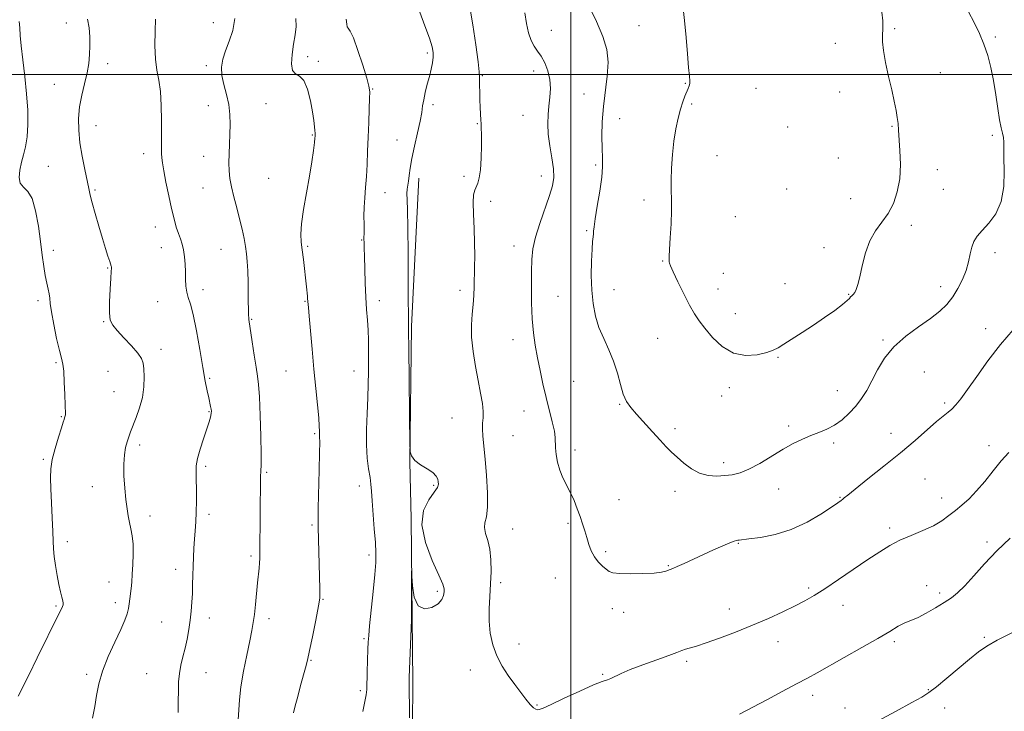
# Model space of a CAD drawing. Extents: x 2092300 to 2095200, y 299800 to 302700.
# Drawn here: x 2092788 to 2093167, y 301255 to 301521 of the extents above; entities that cross this region are included whole.
import ezdxf

# ---------------------------------------------------------------- set-up
doc = ezdxf.new("R2010")
doc.units = 0
doc.header["$MEASUREMENT"] = 0
for name, color, linetype, lineweight in [('BREAKLINE DTM HARD', 7, 'Continuous', 0), ('CONTOUR INDEX', 41, 'Continuous', 13), ('CONTOUR INTERMEDIATE', 44, 'Continuous', 0), ('GRID LINE', 7, 'Continuous', 0), ('SPOT ELEVATION DTM', 2, 'Continuous', 13)]:
    doc.layers.add(name, color=color, linetype=linetype, lineweight=lineweight)

msp = doc.modelspace()

# ---------------------------------------------------------------- linework, layer by layer
at = {"layer": 'BREAKLINE DTM HARD'}
msp.add_polyline3d([(2092941.43, 301460, 1176.58), (2092938.61, 301402.89, 1176.15), (2092937.91, 301350.73, 1175.98), (2092938.44, 301328.83, 1175.98), (2092938.82, 301290.88, 1176.02), (2092939.07, 301265.89, 1176.18), (2092938.94, 301248.91, 1176.12), (2092939.23, 301220.22, 1175.31), (2092938.87, 301195.22, 1174.75), (2092939.35, 301177.94, 1173.88), (2092940.17, 301157.9, 1173.38), (2092941.64, 301134.77, 1172.21)], dxfattribs=at)
at = {"layer": 'CONTOUR INDEX', "flags": 128}
for points, elevation in [([(2092982.216, 301523.752), (2092982.919, 301519.699), (2092983.703, 301516.05), (2092984.653, 301513.063), (2092985.823, 301510.865), (2092987.155, 301509.041), (2092988.563, 301507.043), (2092989.941, 301504.454), (2092991.106, 301501.371), (2092991.859, 301498.025), (2092992.066, 301494.614), (2092991.88, 301491.21), (2092991.519, 301487.854), (2092991.192, 301484.535), (2092991.06, 301481.032), (2092991.27, 301477.071), (2092991.892, 301472.524), (2092992.669, 301467.851), (2092993.267, 301463.656), (2092993.394, 301460.299), (2092992.928, 301457.152), (2092991.787, 301453.343), (2092987.986, 301442.636), (2092986.296, 301437.275), (2092985.324, 301432.834), (2092984.923, 301428.743), (2092984.805, 301424.133), (2092984.749, 301418.411), (2092984.79, 301412.082), (2092985.024, 301405.929), (2092985.522, 301400.531), (2092986.248, 301395.663), (2092987.136, 301390.9), (2092988.131, 301385.914), (2092989.224, 301380.767), (2092990.414, 301375.62), (2092992.798, 301366.222), (2092993.592, 301362.643), (2092993.914, 301360.113), (2092993.989, 301356.14), (2092994.252, 301353.574), (2092994.814, 301350.61), (2092995.705, 301347.554), (2092996.926, 301344.637), (2092999.807, 301338.896), (2093001.172, 301335.845), (2093002.404, 301332.739), (2093003.491, 301329.723), (2093004.432, 301326.9), (2093005.273, 301324.221), (2093006.068, 301321.601), (2093006.886, 301318.987), (2093007.833, 301316.472), (2093009.024, 301314.186), (2093010.514, 301312.236), (2093012.099, 301310.648), (2093013.515, 301309.428), (2093014.669, 301308.568), (2093016.158, 301308.021), (2093018.753, 301307.73), (2093022.894, 301307.64), (2093027.712, 301307.724), (2093032.006, 301307.956), (2093034.863, 301308.303), (2093036.506, 301308.692), (2093038.177, 301309.317), (2093039.165, 301309.7), (2093040.858, 301310.423), (2093043.569, 301311.647), (2093050.956, 301315.043), (2093054.874, 301316.832), (2093058.409, 301318.421), (2093061.15, 301319.609), (2093062.824, 301320.264), (2093063.697, 301320.523), (2093064.173, 301320.588), (2093064.702, 301320.643), (2093068.504, 301321.096), (2093072.902, 301321.685), (2093078.594, 301322.797), (2093084.823, 301324.709), (2093090.87, 301327.525), (2093096.179, 301330.658), (2093100.234, 301333.35), (2093102.698, 301335.033), (2093103.96, 301335.914), (2093104.589, 301336.391), (2093105.192, 301336.895), (2093106.533, 301337.997), (2093109.413, 301340.3), (2093114.321, 301344.177), (2093120.491, 301349.091), (2093126.843, 301354.273), (2093132.466, 301359.051), (2093140.741, 301366.265), (2093143.327, 301368.392), (2093145.179, 301369.858), (2093146.665, 301371.135), (2093148.156, 301372.695), (2093150.015, 301375.019), (2093152.604, 301378.589), (2093156.173, 301383.679), (2093160.518, 301389.724), (2093165.324, 301395.952), (2093170.236, 301401.663)], 1180), ([(2092870.628, 301521.63), (2092869.801, 301516.965), (2092868.404, 301512.812), (2092866.966, 301509.151), (2092865.94, 301505.914), (2092865.464, 301502.85), (2092865.602, 301499.659), (2092866.339, 301496.12), (2092867.35, 301492.322), (2092868.233, 301488.434), (2092868.684, 301484.588), (2092868.774, 301480.775), (2092868.671, 301476.952), (2092868.525, 301473.111), (2092868.402, 301469.394), (2092868.35, 301465.979), (2092868.424, 301462.947), (2092868.708, 301459.993), (2092869.295, 301456.718), (2092870.226, 301452.845), (2092871.35, 301448.606), (2092872.462, 301444.358), (2092873.399, 301440.406), (2092874.139, 301436.837), (2092874.699, 301433.685), (2092875.1, 301430.883), (2092875.376, 301427.969), (2092875.566, 301424.382), (2092875.702, 301419.82), (2092875.796, 301415.024), (2092875.92, 301407.122), (2092875.961, 301406.37), (2092876.047, 301405.614), (2092877.313, 301397.067), (2092878.087, 301391.916), (2092878.815, 301387.25), (2092879.366, 301383.834), (2092879.768, 301380.555), (2092880.086, 301375.83), (2092880.367, 301368.692), (2092880.585, 301360.636), (2092880.696, 301353.775), (2092880.677, 301349.615), (2092880.581, 301347.239), (2092880.479, 301345.124), (2092880.428, 301342.043), (2092880.392, 301333.107), (2092880.346, 301327.831), (2092880.25, 301318.5), (2092880.238, 301315.589), (2092880.219, 301313.591), (2092880.141, 301311.874), (2092879.968, 301309.88), (2092879.361, 301304.115), (2092878.535, 301295.861), (2092878.119, 301291.985), (2092877.715, 301288.86), (2092877.191, 301285.795), (2092876.379, 301281.835), (2092875.2, 301276.359), (2092873.92, 301270.08), (2092872.891, 301264.048), (2092872.359, 301259.069), (2092871.929, 301251.362)], 1170)]:
    msp.add_lwpolyline(points, dxfattribs=dict(at, elevation=elevation))
at = {"layer": 'CONTOUR INTERMEDIATE', "flags": 128}
for points, elevation in [([(2093006.384, 301527.456), (2093009.798, 301520.404), (2093012.282, 301514.576), (2093013.754, 301509.592), (2093014.28, 301504.721), (2093013.99, 301499.389), (2093012.495, 301487.678), (2093012.059, 301481.738), (2093011.927, 301476.209), (2093011.994, 301471.519), (2093012.135, 301467.859), (2093012.157, 301464.485), (2093011.85, 301460.421), (2093011.093, 301455.063), (2093010.133, 301449.304), (2093009.306, 301444.412), (2093008.862, 301441.32), (2093008.701, 301439.616), (2093008.634, 301438.554), (2093008.509, 301437.423), (2093008.322, 301435.638), (2093008.107, 301432.647), (2093007.91, 301428.122), (2093007.834, 301422.627), (2093007.994, 301416.95), (2093008.495, 301411.721), (2093009.402, 301406.955), (2093010.77, 301402.508), (2093012.588, 301398.236), (2093014.585, 301393.98), (2093016.426, 301389.577), (2093017.867, 301384.976), (2093019.03, 301380.558), (2093020.131, 301376.816), (2093021.387, 301374.043), (2093023.015, 301371.736), (2093025.235, 301369.194), (2093031.333, 301362.364), (2093034.291, 301359.1), (2093036.652, 301356.589), (2093038.684, 301354.56), (2093040.815, 301352.56), (2093043.381, 301350.292), (2093046.333, 301348.07), (2093049.529, 301346.363), (2093052.83, 301345.509), (2093056.099, 301345.323), (2093059.201, 301345.494), (2093062.09, 301345.815), (2093065.064, 301346.506), (2093068.511, 301347.894), (2093072.671, 301350.159), (2093081.632, 301355.603), (2093085.571, 301357.814), (2093089.082, 301359.554), (2093092.331, 301360.945), (2093095.458, 301362.134), (2093098.504, 301363.37), (2093101.481, 301364.923), (2093104.385, 301366.994), (2093107.136, 301369.488), (2093109.632, 301372.238), (2093111.819, 301375.137), (2093113.828, 301378.315), (2093115.833, 301381.963), (2093118.038, 301386.181), (2093120.749, 301390.692), (2093124.302, 301395.127), (2093128.844, 301399.179), (2093133.786, 301402.793), (2093138.35, 301405.973), (2093141.944, 301408.776), (2093144.709, 301411.45), (2093146.969, 301414.293), (2093148.978, 301417.515), (2093150.709, 301420.989), (2093152.063, 301424.501), (2093152.995, 301427.852), (2093153.672, 301430.905), (2093154.313, 301433.535), (2093155.137, 301435.704), (2093156.371, 301437.711), (2093158.242, 301439.94), (2093160.815, 301442.748), (2093163.516, 301446.382), (2093165.611, 301451.063), (2093166.574, 301456.804), (2093166.724, 301462.783), (2093166.587, 301467.969), (2093166.574, 301471.599), (2093166.616, 301473.986), (2093166.526, 301475.707), (2093166.169, 301477.335), (2093165.604, 301479.42), (2093164.941, 301482.503), (2093164.263, 301486.923), (2093163.534, 301492.193), (2093162.694, 301497.622), (2093161.684, 301502.655), (2093160.461, 301507.285), (2093158.989, 301511.639), (2093157.244, 301515.84), (2093155.258, 301519.979), (2093153.081, 301524.138)], 1182), ([(2092941.758, 301523.984), (2092943.788, 301518.7), (2092945.541, 301513.93), (2092946.591, 301510.65), (2092947.006, 301508.465), (2092946.977, 301506.633), (2092946.67, 301504.543), (2092946.154, 301502.088), (2092945.474, 301499.29), (2092944.689, 301496.217), (2092943.919, 301493.119), (2092943.299, 301490.291), (2092942.897, 301487.867), (2092942.526, 301485.332), (2092941.933, 301482.009), (2092940.958, 301477.483), (2092939.806, 301472.385), (2092938.774, 301467.607), (2092938.089, 301463.85), (2092937.681, 301461.053), (2092937.411, 301458.964), (2092937.169, 301457.318), (2092936.974, 301455.804), (2092936.875, 301454.1), (2092936.903, 301451.749), (2092937.019, 301447.759), (2092937.163, 301441.004), (2092937.287, 301431.017), (2092937.378, 301419.962), (2092937.488, 301400.706), (2092937.545, 301394.77), (2092938.002, 301356.86), (2092938.037, 301355.905), (2092938.157, 301354.665), (2092938.664, 301353.04), (2092939.917, 301351.284), (2092942.091, 301349.611), (2092944.642, 301348.06), (2092946.844, 301346.63), (2092948.151, 301345.322), (2092948.728, 301344.143), (2092948.921, 301343.104), (2092948.953, 301342.148), (2092948.566, 301340.935), (2092947.38, 301339.057), (2092945.286, 301336.15), (2092943.257, 301332.019), (2092942.535, 301326.511), (2092943.939, 301319.733), (2092946.58, 301312.815), (2092949.144, 301307.144), (2092950.607, 301303.711), (2092951.12, 301301.904), (2092951.125, 301300.715), (2092950.93, 301299.331), (2092950.298, 301297.724), (2092948.859, 301296.063), (2092946.434, 301294.622), (2092943.608, 301294.098), (2092941.16, 301295.297), (2092939.679, 301298.633), (2092938.999, 301302.974), (2092938.763, 301306.797), (2092938.67, 301308.833), (2092938.638, 301308.815), (2092938.669, 301294.162), (2092938.663, 301291.757), (2092938.615, 301289.857), (2092937.688, 301267.664), (2092937.648, 301265.576), (2092937.672, 301263.23), (2092937.808, 301255.604), (2092937.851, 301252.111)], 1176), ([(2092961.044, 301525.986), (2092962.161, 301519.117), (2092963.316, 301511.388), (2092964.229, 301504.86), (2092964.701, 301501.027), (2092964.841, 301499.089), (2092964.837, 301497.678), (2092964.843, 301495.697), (2092964.885, 301493.14), (2092964.96, 301490.271), (2092965.06, 301487.361), (2092965.174, 301484.695), (2092965.289, 301482.563), (2092965.393, 301481.056), (2092965.474, 301479.457), (2092965.52, 301476.852), (2092965.512, 301472.674), (2092965.401, 301467.754), (2092965.133, 301463.273), (2092964.677, 301460.135), (2092964.1, 301458.123), (2092962.94, 301455.476), (2092962.534, 301453.693), (2092962.356, 301450.739), (2092962.45, 301446.212), (2092962.687, 301440.721), (2092962.899, 301435.127), (2092962.958, 301430.124), (2092962.9, 301425.743), (2092962.719, 301418.289), (2092962.598, 301414.879), (2092962.362, 301411.417), (2092961.992, 301407.703), (2092961.697, 301403.55), (2092961.745, 301398.772), (2092962.314, 301393.305), (2092963.242, 301387.561), (2092964.278, 301382.073), (2092965.199, 301377.288), (2092965.882, 301373.307), (2092966.229, 301370.145), (2092966.203, 301367.733), (2092966, 301365.663), (2092965.876, 301363.444), (2092966.027, 301360.615), (2092966.938, 301351.803), (2092967.484, 301345.471), (2092967.868, 301338.862), (2092967.886, 301333.261), (2092967.448, 301329.586), (2092966.896, 301327.283), (2092966.683, 301325.428), (2092967.119, 301323.238), (2092967.935, 301320.491), (2092968.723, 301317.103), (2092969.154, 301313.044), (2092969.236, 301308.503), (2092969.059, 301303.725), (2092968.734, 301298.914), (2092968.462, 301294.136), (2092968.463, 301289.414), (2092968.926, 301284.783), (2092969.909, 301280.31), (2092971.438, 301276.069), (2092973.494, 301272.119), (2092975.875, 301268.457), (2092978.333, 301265.065), (2092980.643, 301261.962), (2092982.681, 301259.309), (2092984.344, 301257.303), (2092985.568, 301256.072), (2092986.446, 301255.465), (2092987.109, 301255.262), (2092987.806, 301255.335), (2092989.264, 301255.916), (2092992.323, 301257.331), (2092997.425, 301259.719), (2093003.397, 301262.477), (2093008.667, 301264.817), (2093012.062, 301266.17), (2093014.026, 301266.838), (2093015.404, 301267.341), (2093019.281, 301269.255), (2093022.782, 301270.777), (2093027.673, 301272.633), (2093033.04, 301274.549), (2093037.695, 301276.192), (2093040.769, 301277.318), (2093042.673, 301278.039), (2093044.142, 301278.555), (2093048.335, 301279.826), (2093052.022, 301281.046), (2093057.19, 301282.894), (2093063.351, 301285.228), (2093069.827, 301287.831), (2093076.013, 301290.493), (2093081.584, 301293.041), (2093086.288, 301295.31), (2093090.056, 301297.249), (2093093.566, 301299.266), (2093097.679, 301301.882), (2093102.963, 301305.419), (2093114.317, 301313.149), (2093118.836, 301316.15), (2093122.736, 301318.522), (2093126.641, 301320.543), (2093130.982, 301322.449), (2093135.436, 301324.32), (2093139.488, 301326.191), (2093142.765, 301328.096), (2093145.473, 301330.046), (2093147.957, 301332.047), (2093150.514, 301334.148), (2093153.236, 301336.566), (2093156.164, 301339.562), (2093159.303, 301343.266), (2093162.518, 301347.297), (2093165.64, 301351.144), (2093168.543, 301354.433)], 1178), ([(2093043.015, 301526.561), (2093043.711, 301520.819), (2093044.338, 301514.307), (2093044.868, 301507.913), (2093045.287, 301502.683), (2093045.581, 301499.366), (2093045.73, 301497.537), (2093045.714, 301496.479), (2093045.516, 301495.568), (2093045.138, 301494.557), (2093043.871, 301491.635), (2093043.038, 301489.465), (2093042.139, 301486.676), (2093041.227, 301483.19), (2093040.367, 301479.046), (2093039.623, 301474.312), (2093039.055, 301469.13), (2093038.687, 301463.943), (2093038.538, 301459.271), (2093038.593, 301455.414), (2093038.711, 301451.801), (2093038.721, 301447.645), (2093038.507, 301442.474), (2093038.173, 301437.085), (2093037.881, 301432.595), (2093037.752, 301429.827), (2093037.752, 301428.443), (2093037.806, 301427.813), (2093037.905, 301427.302), (2093038.304, 301426.247), (2093039.321, 301423.978), (2093041.142, 301420.118), (2093043.413, 301415.464), (2093045.643, 301411.102), (2093047.504, 301407.808), (2093049.302, 301405.116), (2093051.503, 301402.244), (2093054.475, 301398.704), (2093058.184, 301395.17), (2093062.501, 301392.606), (2093067.207, 301391.698), (2093071.733, 301392.026), (2093075.422, 301392.889), (2093077.877, 301393.752), (2093079.735, 301394.734), (2093081.89, 301396.115), (2093088.957, 301400.595), (2093093.294, 301403.42), (2093097.63, 301406.373), (2093101.518, 301409.143), (2093104.501, 301411.389), (2093106.277, 301412.873), (2093107.17, 301413.758), (2093107.657, 301414.31), (2093108.135, 301414.774), (2093108.662, 301415.308), (2093109.213, 301416.05), (2093109.778, 301417.181), (2093110.406, 301419.048), (2093111.158, 301422.038), (2093112.109, 301426.332), (2093113.373, 301431.268), (2093115.075, 301435.977), (2093117.267, 301439.825), (2093119.706, 301443.14), (2093122.078, 301446.485), (2093124.1, 301450.331), (2093125.625, 301454.772), (2093126.538, 301459.809), (2093126.795, 301465.324), (2093126.619, 301470.728), (2093126.079, 301478.61), (2093125.887, 301481.074), (2093125.611, 301483.4), (2093125.144, 301486.189), (2093124.443, 301489.683), (2093123.479, 301494.031), (2093122.279, 301499.218), (2093121.099, 301504.559), (2093120.249, 301509.204), (2093119.939, 301512.567), (2093119.979, 301515.123), (2093120.079, 301517.614), (2093120, 301520.612), (2093119.718, 301524.017)], 1184), ([(2092787.523, 301520.473), (2092787.853, 301517.911), (2092788.022, 301515.006), (2092788.319, 301511.072), (2092788.946, 301505.66), (2092789.741, 301499.258), (2092790.458, 301492.592), (2092790.884, 301486.303), (2092790.965, 301480.684), (2092790.683, 301475.946), (2092790.054, 301472.189), (2092789.235, 301469.082), (2092788.417, 301466.182), (2092787.796, 301463.189), (2092787.591, 301460.365), (2092788.027, 301458.114), (2092789.222, 301456.593), (2092790.868, 301454.972), (2092792.549, 301452.177), (2092793.93, 301447.49), (2092794.999, 301441.623), (2092795.824, 301435.644), (2092796.476, 301430.428), (2092797.035, 301426.083), (2092797.585, 301422.522), (2092798.177, 301419.654), (2092798.732, 301417.356), (2092799.14, 301415.502), (2092799.352, 301413.861), (2092799.561, 301411.789), (2092800.021, 301408.541), (2092800.897, 301403.718), (2092802, 301398.313), (2092803.053, 301393.668), (2092803.837, 301390.678), (2092804.368, 301388.462), (2092804.722, 301385.696), (2092804.966, 301381.49), (2092805.134, 301376.709), (2092805.252, 301372.654), (2092805.381, 301369.261), (2092805.367, 301368.861), (2092805.286, 301368.514), (2092805.018, 301367.674), (2092804.855, 301367.117), (2092804.52, 301366.01), (2092803.83, 301363.83), (2092802.692, 301360.28), (2092801.392, 301355.969), (2092800.308, 301351.731), (2092799.729, 301348.129), (2092799.584, 301344.628), (2092799.712, 301340.419), (2092799.969, 301335.011), (2092800.26, 301329.167), (2092800.508, 301323.965), (2092800.668, 301320.162), (2092800.828, 301317.23), (2092801.112, 301314.318), (2092801.605, 301310.81), (2092802.24, 301307.027), (2092802.914, 301303.527), (2092803.531, 301300.754), (2092804.033, 301298.708), (2092804.371, 301297.281), (2092804.508, 301296.341), (2092804.459, 301295.676), (2092804.249, 301295.051), (2092803.837, 301294.134), (2092802.9, 301292.2), (2092794.559, 301275.272), (2092791.282, 301268.663), (2092787.181, 301260.457)], 1164), ([(2092813.936, 301521.274), (2092814.555, 301517.997), (2092814.814, 301514.518), (2092814.835, 301511.034), (2092814.706, 301507.672), (2092814.37, 301504.265), (2092813.735, 301500.576), (2092812.776, 301496.444), (2092811.722, 301492.015), (2092810.87, 301487.512), (2092810.462, 301483.081), (2092810.516, 301478.564), (2092811, 301473.723), (2092811.843, 301468.478), (2092812.831, 301463.368), (2092814.34, 301456.049), (2092814.893, 301453.537), (2092815.658, 301450.552), (2092816.827, 301446.396), (2092818.241, 301441.567), (2092819.65, 301436.865), (2092820.846, 301432.956), (2092821.777, 301429.977), (2092822.432, 301427.934), (2092823.002, 301426.195), (2092823.073, 301425.854), (2092823.095, 301425.35), (2092823.047, 301424.116), (2092822.885, 301421.542), (2092822.606, 301417.33), (2092822.353, 301412.438), (2092822.305, 301408.137), (2092822.649, 301405.324), (2092823.586, 301403.401), (2092825.32, 301401.395), (2092827.903, 301398.611), (2092830.774, 301395.459), (2092833.216, 301392.626), (2092834.691, 301390.567), (2092835.376, 301388.803), (2092835.625, 301386.626), (2092835.707, 301383.512), (2092835.55, 301379.69), (2092834.996, 301375.577), (2092833.965, 301371.559), (2092832.68, 301367.891), (2092830.482, 301362.403), (2092829.752, 301360.431), (2092829.136, 301358.504), (2092828.555, 301356.269), (2092828.089, 301353.473), (2092827.855, 301349.886), (2092827.93, 301345.434), (2092828.238, 301340.656), (2092828.661, 301336.25), (2092829.103, 301332.733), (2092829.565, 301329.922), (2092830.071, 301327.456), (2092830.621, 301324.996), (2092831.118, 301322.28), (2092831.441, 301319.065), (2092831.506, 301315.237), (2092831.375, 301311.192), (2092831.142, 301307.454), (2092830.891, 301304.421), (2092830.644, 301301.98), (2092830.186, 301297.963), (2092829.936, 301296.093), (2092829.61, 301294.23), (2092829.124, 301292.247), (2092828.251, 301289.725), (2092826.727, 301286.176), (2092824.436, 301281.321), (2092821.862, 301275.731), (2092819.636, 301270.184), (2092818.215, 301265.272), (2092817.363, 301260.83), (2092816.671, 301256.504), (2092815.79, 301252.02)], 1166), ([(2092840.126, 301521.32), (2092839.911, 301516.753), (2092839.857, 301511.229), (2092840.076, 301505.912), (2092840.626, 301501.619), (2092841.328, 301497.775), (2092841.943, 301493.458), (2092842.292, 301488.07), (2092842.419, 301482.323), (2092842.428, 301477.253), (2092842.395, 301471.229), (2092842.409, 301469.508), (2092842.489, 301467.949), (2092842.731, 301465.954), (2092843.245, 301462.908), (2092844.096, 301458.457), (2092845.153, 301453.283), (2092846.237, 301448.331), (2092847.207, 301444.341), (2092848.073, 301441.244), (2092848.879, 301438.771), (2092849.653, 301436.653), (2092850.349, 301434.62), (2092850.904, 301432.407), (2092851.271, 301429.819), (2092851.483, 301426.956), (2092851.59, 301423.992), (2092851.654, 301421.094), (2092851.784, 301418.415), (2092852.097, 301416.1), (2092852.688, 301414.099), (2092853.541, 301411.581), (2092854.617, 301407.518), (2092855.856, 301401.303), (2092857.132, 301394.012), (2092858.299, 301387.144), (2092859.245, 301381.877), (2092859.977, 301378.114), (2092860.537, 301375.44), (2092861.262, 301372.064), (2092861.459, 301371.034), (2092861.56, 301370.25), (2092861.551, 301369.532), (2092861.413, 301368.693), (2092861.115, 301367.531), (2092860.582, 301365.784), (2092859.726, 301363.173), (2092858.529, 301359.592), (2092857.26, 301355.622), (2092856.256, 301352.017), (2092855.762, 301349.276), (2092855.659, 301346.875), (2092855.732, 301344.036), (2092855.801, 301340.213), (2092855.808, 301335.807), (2092855.729, 301331.452), (2092855.551, 301327.631), (2092855.311, 301324.219), (2092855.062, 301320.938), (2092854.844, 301317.566), (2092854.668, 301314.097), (2092854.535, 301310.579), (2092854.439, 301307.057), (2092854.355, 301303.557), (2092854.25, 301300.1), (2092854.089, 301296.691), (2092853.836, 301293.273), (2092853.449, 301289.777), (2092852.902, 301286.162), (2092852.221, 301282.523), (2092851.444, 301278.988), (2092850.624, 301275.646), (2092849.866, 301272.44), (2092849.292, 301269.273), (2092848.981, 301266.034), (2092848.86, 301262.549), (2092848.815, 301258.624), (2092848.734, 301254.183)], 1168), ([(2092894.127, 301521.583), (2092894.175, 301518.538), (2092893.782, 301515.266), (2092893.198, 301511.661), (2092892.674, 301507.752), (2092892.471, 301504.12), (2092892.85, 301501.486), (2092893.966, 301500.234), (2092895.545, 301499.415), (2092897.206, 301497.743), (2092898.63, 301494.334), (2092899.748, 301489.904), (2092900.553, 301485.569), (2092901.055, 301482.228), (2092901.323, 301479.896), (2092901.445, 301478.369), (2092901.496, 301477.446), (2092901.508, 301476.929), (2092901.501, 301476.623), (2092901.482, 301476.284), (2092901.406, 301475.482), (2092901.213, 301473.742), (2092900.844, 301470.686), (2092900.249, 301466.344), (2092899.376, 301460.843), (2092897.094, 301448.001), (2092896.266, 301442.455), (2092895.987, 301438.467), (2092896.143, 301435.425), (2092896.53, 301432.403), (2092896.975, 301428.728), (2092898.132, 301418.185), (2092898.54, 301414.616), (2092898.631, 301413.668), (2092898.714, 301412.531), (2092898.933, 301410.23), (2092899.231, 301406.89), (2092899.715, 301401.292), (2092900.345, 301394.139), (2092901.058, 301386.434), (2092901.788, 301379.097), (2092902.439, 301372.697), (2092902.905, 301367.719), (2092903.121, 301364.471), (2092903.17, 301362.557), (2092903.174, 301361.408), (2092903.219, 301360.357), (2092903.267, 301358.368), (2092903.243, 301354.309), (2092903.102, 301347.585), (2092902.737, 301332.898), (2092902.668, 301328.51), (2092902.687, 301325.63), (2092903.268, 301301.911), (2092903.309, 301299.812), (2092903.283, 301298.398), (2092903.073, 301296.778), (2092902.537, 301293.896), (2092901.602, 301289.102), (2092900.461, 301283.382), (2092899.374, 301278.13), (2092898.525, 301274.344), (2092897.791, 301271.432), (2092895.944, 301264.566), (2092894.844, 301260.413), (2092893.885, 301256.738), (2092893.218, 301254.098)], 1172), ([(2092913.428, 301521.302), (2092913.77, 301519.328), (2092913.879, 301518.359), (2092914.229, 301517.803), (2092914.984, 301516.716), (2092916.231, 301514.069), (2092917.966, 301509.279), (2092919.826, 301503.561), (2092921.356, 301498.577), (2092922.216, 301495.477), (2092922.519, 301493.355), (2092922.494, 301490.789), (2092922.339, 301486.718), (2092922.13, 301481.506), (2092921.916, 301475.875), (2092921.727, 301470.436), (2092921.531, 301465.351), (2092921.279, 301460.672), (2092920.949, 301456.424), (2092920.615, 301452.524), (2092920.377, 301448.867), (2092920.305, 301445.41), (2092920.336, 301442.365), (2092920.38, 301440.012), (2092920.367, 301438.506), (2092920.323, 301437.521), (2092920.3, 301436.605), (2092920.334, 301435.315), (2092920.413, 301433.224), (2092920.509, 301429.91), (2092920.608, 301425.165), (2092920.745, 301419.634), (2092920.968, 301414.175), (2092921.298, 301409.45), (2092921.655, 301405.332), (2092921.927, 301401.5), (2092922.04, 301397.675), (2092922.041, 301393.759), (2092922.011, 301389.698), (2092922.003, 301385.411), (2092921.965, 301380.717), (2092921.818, 301375.409), (2092921.532, 301369.413), (2092921.268, 301363.183), (2092921.236, 301357.303), (2092921.571, 301352.254), (2092922.115, 301348.098), (2092922.634, 301344.788), (2092922.959, 301342.144), (2092923.175, 301339.435), (2092923.433, 301335.795), (2092924.299, 301324.947), (2092924.69, 301319.71), (2092924.893, 301315.721), (2092924.848, 301312.057), (2092924.511, 301307.38), (2092923.883, 301300.864), (2092922.499, 301287.664), (2092922.124, 301283.88), (2092921.948, 301281.375), (2092921.844, 301278.617), (2092921.573, 301269.842), (2092921.376, 301263.075), (2092921.182, 301261.039), (2092920.696, 301258.504), (2092919.83, 301254.586)], 1174), ([(2093064.874, 301253.607), (2093075.363, 301259.136), (2093081.295, 301262.283), (2093086.782, 301265.214), (2093090.99, 301267.494), (2093094.723, 301269.557), (2093105.202, 301275.417), (2093111.914, 301279.197), (2093118.081, 301282.73), (2093122.729, 301285.478), (2093125.977, 301287.414), (2093128.213, 301288.641), (2093129.862, 301289.324), (2093131.478, 301289.886), (2093133.65, 301290.814), (2093136.757, 301292.444), (2093140.334, 301294.498), (2093143.709, 301296.551), (2093146.419, 301298.342), (2093148.838, 301300.292), (2093151.549, 301302.99), (2093155.016, 301306.841), (2093159.211, 301311.521), (2093163.99, 301316.522), (2093169.102, 301321.345)], 1176), ([(2093110.808, 301246.994), (2093125.152, 301254.741), (2093131.172, 301258.008), (2093135.087, 301260.187), (2093137.796, 301261.919), (2093140.65, 301264.114), (2093144.624, 301267.392), (2093153.453, 301274.799), (2093156.83, 301277.527), (2093160.032, 301279.761), (2093164.094, 301282.084), (2093169.665, 301284.885)], 1174)]:
    msp.add_lwpolyline(points, dxfattribs=dict(at, elevation=elevation))
at = {"layer": 'GRID LINE', "flags": 128}
for points in [[(2093000, 300000), (2093000, 302500)], [(2092500, 301500), (2095000, 301500)]]:
    msp.add_lwpolyline(points, dxfattribs=at)
at = {"layer": 'SPOT ELEVATION DTM'}
for p in [(2092805.68, 301519.89, 1165.3), (2092862.3, 301520.02, 1169.3), (2092992.41, 301517.02, 1180.84), (2093026.17, 301518.84, 1182.9), (2093124.57, 301517.63, 1183.8), (2093163.39, 301514.42, 1181.7), (2092944.71, 301508.3, 1175.7), (2093101.78, 301511.97, 1184.9), (2092898.61, 301506.82, 1172.7), (2092902.69, 301505.02, 1172.3), (2092821.67, 301504.21, 1166.5), (2092859.69, 301503.45, 1169.7), (2092985.66, 301501.35, 1179.36), (2093142.22, 301500.76, 1183.3), (2092965.89, 301499.6, 1178.1), (2092801.09, 301496.22, 1165.1), (2092923.7, 301494.39, 1174.1), (2093044.05, 301496.53, 1183.9), (2093071.24, 301494.71, 1185.3), (2093103.44, 301493.21, 1184.6), (2093005.02, 301492.45, 1181.1), (2092860.42, 301488.05, 1169.3), (2092882.55, 301488.74, 1171.1), (2092946.91, 301488.4, 1176.4), (2093046.42, 301488.64, 1184.2), (2092981.58, 301484.28, 1179.2), (2093018.74, 301482.95, 1182.9), (2092817.15, 301480.34, 1166.7), (2092963.95, 301481.08, 1177.9), (2093083.46, 301479.73, 1185.1), (2093123.59, 301479.97, 1184.1), (2092900.48, 301476.66, 1171.9), (2092933.05, 301474.77, 1175.1), (2093162.17, 301476.5, 1182.2), (2092835.54, 301469.54, 1167.5), (2092858.64, 301468.52, 1169.2), (2093056.21, 301468.67, 1184.9), (2093102.91, 301467.77, 1184.9), (2092798.85, 301464.66, 1164.8), (2093009.56, 301465.18, 1181.7), (2093140.97, 301463.38, 1183.4), (2092883.66, 301459.96, 1171.3), (2092958.85, 301460.82, 1177.6), (2092988.56, 301460.92, 1179.4), (2092816.81, 301455.49, 1166.2), (2092858.35, 301456.31, 1169.1), (2093082.99, 301455.84, 1185.3), (2093143.29, 301455.72, 1183.3), (2092928.42, 301454.43, 1174.7), (2093028.17, 301451.64, 1183.5), (2093107.61, 301452.22, 1184.9), (2092969.09, 301451.18, 1178.5), (2093063.28, 301445.25, 1185.1), (2092839.98, 301441.28, 1167.4), (2093131.01, 301441.91, 1183.5), (2092919.37, 301436.29, 1173.9), (2093005.99, 301439.82, 1181.8), (2092842.28, 301433.34, 1167.3), (2092865.25, 301432.67, 1169.1), (2092898.64, 301433.84, 1172.2), (2092978.02, 301433.99, 1179.4), (2093097.45, 301433.34, 1184.5), (2092800.73, 301432.28, 1164.5), (2093163.25, 301431.33, 1181.4), (2092821.64, 301425.47, 1165.9), (2093035.24, 301428.15, 1183.9), (2093058.61, 301423.43, 1184.8), (2093056.63, 301417.37, 1184.7), (2093082.44, 301419.47, 1184.6), (2093142.3, 301418.2, 1182.6), (2092858.38, 301417.13, 1168.5), (2092957.29, 301416.8, 1177.5), (2092994.99, 301414.55, 1180.9), (2093016.54, 301417.13, 1182.8), (2093106.85, 301415.34, 1184.1), (2092794.87, 301412.83, 1163.6), (2092840.86, 301412.46, 1167.2), (2092897.57, 301412.65, 1171.9), (2092926.29, 301412.81, 1174.5), (2093063.32, 301407.86, 1184.7), (2092820.13, 301404.75, 1165.9), (2092877.08, 301405.64, 1170.1), (2093033.33, 301398.31, 1183.1), (2093159.59, 301402.08, 1180.5), (2092977.65, 301397.79, 1179.4), (2093120.09, 301397.69, 1182.2), (2092842.24, 301394.12, 1166.5), (2093079.71, 301391.03, 1183.9), (2092801.8, 301389.02, 1163.8), (2092821.78, 301385.71, 1165.1), (2092890.3, 301385.72, 1171.1), (2092916.51, 301385.8, 1173.3), (2093136.01, 301385.37, 1180.9), (2092860.87, 301382.95, 1168.2), (2093001, 301381.77, 1180.9), (2092824.06, 301377.86, 1165.1), (2093058.07, 301376.08, 1183.3), (2093060.91, 301379.33, 1183.6), (2093102.57, 301378.17, 1182.7), (2093018.68, 301372.95, 1181.9), (2093143.8, 301373.46, 1180.3), (2092803.79, 301368.15, 1163.9), (2092860.67, 301370.17, 1167.9), (2092981.92, 301370.41, 1179.3), (2092954.15, 301367.61, 1176.9), (2093083.82, 301364.59, 1182.3), (2092901.31, 301361.64, 1171.8), (2092977.62, 301360.91, 1179.2), (2093040.04, 301363.55, 1182.3), (2093123.18, 301361.71, 1180.8), (2092833.97, 301357.26, 1166.4), (2093101.13, 301357.98, 1181.7), (2093160.94, 301356.97, 1178.5), (2093001.57, 301355.34, 1180.4), (2092796.91, 301351.78, 1163.8), (2092859.36, 301349.04, 1168.3), (2093058.75, 301350.4, 1182.4), (2092882.85, 301346.78, 1170.2), (2092947.19, 301341.75, 1175.8), (2093136.33, 301344.15, 1178.7), (2092815.71, 301341.19, 1165.3), (2092918.51, 301341.42, 1173.4), (2093040, 301339.38, 1181.6), (2093079.93, 301340.3, 1181.4), (2093018.51, 301336.26, 1180.9), (2093103.56, 301337.09, 1180.1), (2093142.69, 301336.91, 1178.7), (2092860.69, 301330.54, 1168.4), (2092837.92, 301329.98, 1166.5), (2092900.28, 301326.41, 1171.8), (2092998.8, 301327.08, 1179.7), (2092977.55, 301324.94, 1178.9), (2093122.7, 301325.35, 1178.4), (2092806.12, 301319.97, 1164.5), (2093064.39, 301319.33, 1179.9), (2093160.11, 301319.94, 1176.3), (2093013.3, 301316.21, 1180.3), (2092876.84, 301314.48, 1169.7), (2092922.28, 301314.87, 1173.6), (2092847.89, 301309.43, 1167.5), (2093037.44, 301310.76, 1180.1), (2092822.22, 301304.49, 1165.2), (2092972.93, 301304.2, 1178.4), (2092994.03, 301305.97, 1179.1), (2092948.51, 301300.94, 1175.7), (2093091.5, 301302.2, 1178.3), (2093136.95, 301303.04, 1176.5), (2093141.9, 301300.3, 1176.4), (2092824.54, 301296.48, 1165.5), (2092904.53, 301297.84, 1172.1), (2092801.77, 301295.19, 1163.8), (2093015.9, 301294.19, 1179.4), (2093020.34, 301292.81, 1179.5), (2093061.01, 301294.06, 1178.7), (2093104.77, 301295.54, 1177.3), (2092842.41, 301289.08, 1167.2), (2092860.77, 301290.58, 1168.5), (2092883.81, 301290.42, 1170.5), (2092920.35, 301282.71, 1173.8), (2093079.73, 301281.45, 1177.3), (2093124.46, 301281.46, 1175.7), (2093159.07, 301283.23, 1174.2), (2092979.95, 301280.57, 1178.5), (2092899.91, 301274.33, 1172.1), (2093044.59, 301273.96, 1177.7), (2092859.51, 301269.51, 1168.7), (2092961.21, 301270.65, 1177.5), (2092813.55, 301268.89, 1165.7), (2092836.64, 301269.18, 1167.2), (2093012.18, 301268.93, 1178.1), (2092918.92, 301262.68, 1173.7), (2093137.5, 301263.07, 1174.1), (2093093, 301260.77, 1175.5), (2092986.95, 301257.05, 1178.1), (2093105.54, 301255.93, 1174.7), (2093143.85, 301255.97, 1173.4)]:
    msp.add_point(p, dxfattribs=at)

doc.saveas('drawing.dxf')
